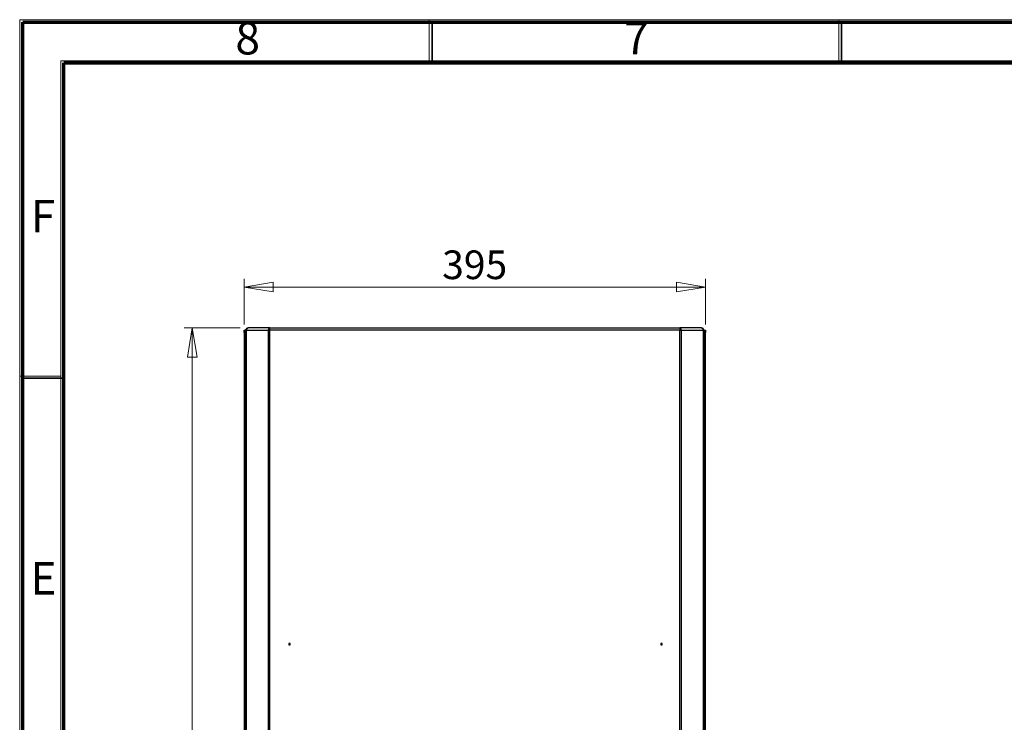
# Model space of a CAD drawing. Units: millimetres. Extents: x 15 to 2685, y -3 to 292.
# Drawn here: x 15 to 135, y 206 to 292 of the extents above; entities that cross this region are included whole.
import ezdxf

# ---------------------------------------------------------------- set-up
doc = ezdxf.new("R2010")
doc.units = ezdxf.units.MM
doc.styles.add('SLDTEXTSTYLE1', font='GOTHIC.TTF', dxfattribs={"width": 0.913})
doc.dimstyles.new('SLDDIMSTYLE0', dxfattribs={"dimtxt": 3.5, "dimasz": 3.556, "dimexe": 0, "dimexo": 0.0625, "dimgap": 0.875, "dimtad": 1, "dimdec": 0, "dimlfac": 7, "dimrnd": 1e-09, "dimzin": 12, "dimdsep": 46, "dimtxsty": 'SLDTEXTSTYLE1', "dimblk1": 'CLOSED', "dimblk2": 'CLOSED', "dimsah": 1, "dimcen": 0.09, "dimadec": 0, "dimazin": 3, "dimtfac": 1, "dimtdec": 0, "dimtofl": 0, "dimtmove": 0, "dimatfit": 3, "dimldrblk": 'CLOSED', "dimfxl": 1, "dimfrac": 2, "dimtolj": 1, "dimtzin": 12, "dimarcsym": 0})

# ---------------------------------------------------------------- blocks, each defined once
blk = doc.blocks.new('_Closed')
at = {"color": 0, "linetype": 'ByBlock', "lineweight": -2}
for p, q in [((-1, 0.166667), (0, 0)), ((-1, 0.166667), (-1, -0.166667)), ((0, 0), (-1, -0.166667)), ((0, 0), (-1, 0))]:
    blk.add_line(p, q, dxfattribs=at)
blk = doc.blocks.new('_D')
at = {"color": 7, "linetype": 'Continuous', "lineweight": 0}
for p, q in [((42.01, 255.05), (42.01, 260.62)), ((98.41, 255.05), (98.41, 260.62)), ((42.01, 259.62), (98.41, 259.62))]:
    blk.add_line(p, q, dxfattribs=at)
at = {"color": 7, "linetype": 'Continuous', "lineweight": 18, "xscale": 3.556, "yscale": 3.556, "rotation": 180}
blk.add_blockref('_Closed', (42.01, 259.62, -1.36), dxfattribs=at)
at = {"color": 7, "linetype": 'Continuous', "lineweight": 18, "xscale": 3.556, "yscale": 3.556}
blk.add_blockref('_Closed', (98.41, 259.62, -1.36), dxfattribs=at)
at = {"color": 7, "linetype": 'Continuous', "lineweight": 18, "insert": (66.22, 264.09), "char_height": 3.5, "attachment_point": 1, "style": 'SLDTEXTSTYLE1'}
blk.add_mtext('395', dxfattribs=at)
blk = doc.blocks.new('_D_1')
at = {"color": 7, "linetype": 'Continuous', "lineweight": 0}
for p, q in [((41.52, 254.62), (34.69, 254.62)), ((35.69, 254.62), (35.69, 125.62)), ((41.4, 125.62), (34.69, 125.62))]:
    blk.add_line(p, q, dxfattribs=at)
at = {"color": 7, "linetype": 'Continuous', "lineweight": 18, "xscale": 3.556, "yscale": 3.556}
for p, rotation in [((35.69, 254.62, -1.36), 90), ((35.69, 125.62, -1.36), 270)]:
    blk.add_blockref('_Closed', p, dxfattribs=dict(at, rotation=rotation))
at = {"color": 7, "linetype": 'Continuous', "lineweight": 18, "insert": (31.22, 184.45), "char_height": 3.5, "attachment_point": 1, "rotation": 90, "style": 'SLDTEXTSTYLE1'}
blk.add_mtext('903', dxfattribs=at)

msp = doc.modelspace()

# ---------------------------------------------------------------- linework, layer by layer
at = {"color": 7, "linetype": 'Continuous', "lineweight": 18}
for p, q in [((14.6, 5), (14.6, 292.29)), ((14.6, 292.29), (415, 292.29)), ((64.65, 287.28), (64.65, 292.29)), ((114.7, 287.28), (114.7, 292.29)), ((19.61, 10.01), (19.61, 287.28)), ((19.61, 287.28), (410, 287.28)), ((19.61, 248.74), (14.6, 248.74))]:
    msp.add_line(p, q, dxfattribs=at)
at = {"color": 7, "linetype": 'Continuous', "lineweight": 70}
for p, q in [((15, 5), (15, 292)), ((15, 292), (415, 292)), ((20, 10), (20, 287)), ((20, 287), (410, 287))]:
    msp.add_line(p, q, dxfattribs=at)
at = {"color": 7, "linetype": 'Continuous', "lineweight": 35}
for p, q in [((65, 287), (65, 292)), ((115, 287), (115, 292)), ((20, 248.5), (15, 248.5))]:
    msp.add_line(p, q, dxfattribs=at)
at = {"color": 7, "linetype": 'Continuous', "lineweight": 25}
for p, q in [((42.01, 254.05), (42.01, 254.34)), ((42.01, 254.34), (42.15, 254.34)), ((42.15, 254.05), (42.01, 254.05)), ((42.01, 254.05), (42.01, 126.05)), ((42.15, 254.34), (42.15, 254.05)), ((42.22, 254.34), (42.15, 254.34)), ((42.15, 254.05), (42.15, 126.05)), ((42.22, 125.77), (42.22, 254.34)), ((42.22, 254.34), (42.31, 254.34)), ((42.31, 125.77), (42.31, 254.34)), ((42.31, 254.34), (44.98, 254.34)), ((42.52, 254.62), (42.51, 254.62)), ((45.14, 254.62), (42.52, 254.62)), ((44.98, 254.34), (45.14, 254.34)), ((44.98, 254.34), (44.98, 125.91)), ((45.14, 254.62), (45.14, 254.48)), ((45.16, 254.62), (45.14, 254.62)), ((95.28, 254.34), (45.14, 254.34)), ((45.14, 254.34), (45.14, 125.91)), ((45.16, 254.62), (95.26, 254.62)), ((95.28, 254.62), (95.26, 254.62)), ((95.28, 254.62), (95.28, 254.48)), ((97.91, 254.62), (95.28, 254.62)), ((95.28, 125.91), (95.28, 254.34)), ((95.28, 254.34), (95.44, 254.34)), ((95.44, 254.34), (95.44, 125.91)), ((95.44, 254.34), (98.11, 254.34)), ((97.91, 254.62), (97.91, 254.62)), ((98.11, 254.34), (98.11, 125.77)), ((98.11, 254.34), (98.2, 254.34)), ((98.2, 125.77), (98.2, 254.34)), ((98.2, 254.34), (98.27, 254.34)), ((98.27, 254.34), (98.41, 254.34)), ((98.27, 254.05), (98.27, 254.34)), ((98.41, 254.05), (98.27, 254.05)), ((98.27, 126.05), (98.27, 254.05)), ((98.41, 254.34), (98.41, 254.05)), ((98.41, 126.05), (98.41, 254.05)), ((47.63, 216.06), (47.48, 216.06)), ((47.48, 216.06), (47.48, 215.9)), ((47.48, 215.9), (47.63, 215.9)), ((47.63, 215.9), (47.63, 216.06)), ((93.09, 216.06), (92.93, 216.06)), ((92.93, 216.06), (92.93, 215.9)), ((92.93, 215.9), (93.09, 215.9)), ((93.09, 215.9), (93.09, 216.06))]:
    msp.add_line(p, q, dxfattribs=at)
for points in [[(42.51, 254.62), (42.47, 254.62), (42.39, 254.61), (42.3, 254.54), (42.23, 254.45), (42.23, 254.37), (42.22, 254.34)], [(42.31, 254.34), (42.32, 254.37), (42.33, 254.45), (42.37, 254.54), (42.44, 254.61), (42.49, 254.62), (42.52, 254.62)], [(45.14, 254.62), (45.12, 254.62), (45.08, 254.61), (45.02, 254.54), (44.98, 254.45), (44.98, 254.37), (44.98, 254.34)], [(45.14, 254.48), (45.13, 254.48), (45.11, 254.47), (45.09, 254.44), (45.07, 254.39), (45.07, 254.36), (45.07, 254.34)], [(45.14, 254.34), (45.14, 254.37), (45.15, 254.45), (45.15, 254.54), (45.16, 254.61), (45.16, 254.62), (45.16, 254.62)], [(95.26, 254.62), (95.26, 254.62), (95.26, 254.61), (95.27, 254.54), (95.27, 254.45), (95.28, 254.37), (95.28, 254.34)], [(95.44, 254.34), (95.44, 254.37), (95.44, 254.45), (95.4, 254.54), (95.35, 254.61), (95.3, 254.62), (95.28, 254.62)], [(95.35, 254.34), (95.35, 254.36), (95.35, 254.39), (95.34, 254.44), (95.31, 254.47), (95.29, 254.48), (95.28, 254.48)], [(97.91, 254.62), (97.93, 254.62), (97.98, 254.61), (98.05, 254.54), (98.1, 254.45), (98.1, 254.37), (98.11, 254.34)], [(98.2, 254.34), (98.2, 254.37), (98.19, 254.45), (98.12, 254.54), (98.03, 254.61), (97.95, 254.62), (97.91, 254.62)]]:
    msp.add_open_spline(points, degree=3, dxfattribs=at)

# ---------------------------------------------------------------- texts
at = {"color": 7, "linetype": 'Continuous', "lineweight": 0, "char_height": 3.97, "attachment_point": 2, "style": 'SLDTEXTSTYLE1'}
for s, insert in [('8', (42.46, 292.01)), ('7', (89.96, 292.01)), ('F', (17.46, 270.26)), ('E', (17.51, 226.01))]:
    msp.add_mtext(s, dxfattribs=dict(at, insert=insert))

# ---------------------------------------------------------------- dimensions: what is measured, and where the dimension line sits
at = {"color": 7, "linetype": 'Continuous', "lineweight": 18}
dim = msp.add_linear_dim(base=(98.41, 259.62), p1=(42.01, 254.05), p2=(98.41, 254.05), dimstyle='SLDDIMSTYLE0', dxfattribs=at)
dim.commit()
dim.dimension.update_dxf_attribs({"geometry": '_D', "text_midpoint": (70.1, 259.62), "dimtype": 160})
dim = msp.add_linear_dim(base=(35.69, 125.62), p1=(42.52, 254.62), p2=(42.4, 125.62), angle=90, dimstyle='SLDDIMSTYLE0', dxfattribs=at)
dim.commit()
dim.dimension.update_dxf_attribs({"geometry": '_D_1', "text_midpoint": (35.69, 188.33), "dimtype": 160})

doc.saveas('drawing.dxf')
